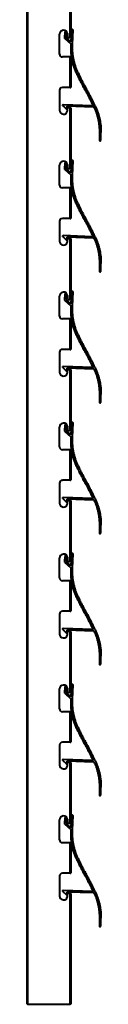
# Model space of a CAD drawing. Units: millimetres. Extents: x 15 to 1184, y 5 to 836.
# Drawn here: x 884 to 895, y 468 to 618 of the extents above; entities that cross this region are included whole.
import ezdxf

# ---------------------------------------------------------------- set-up
doc = ezdxf.new("R2010")
doc.units = ezdxf.units.MM
doc.layers.add('Geometries', color=7, linetype='Continuous')

msp = doc.modelspace()

# ---------------------------------------------------------------- linework, layer by layer
at = {"layer": 'Geometries', "linetype": 'Continuous', "lineweight": 40}
for p, q in [((883.6, 468.08), (883.6, 801.42)), ((883.69, 801.42), (883.69, 468.08)), ((890.19, 615.77), (890.19, 625.12)), ((890.27, 625.02), (890.27, 615.86)), ((889.53, 616.54), (889.41, 616.55)), ((890.37, 616.9), (890.31, 615.06)), ((890.55, 616.95), (890.42, 616.95)), ((890.6, 616.9), (890.52, 614.69)), ((888.58, 613.2), (888.58, 616.24)), ((889.36, 616.5), (889.33, 615.73)), ((889.4, 615.58), (890.3, 614.76)), ((889.56, 615.8), (889.58, 616.49)), ((890.31, 615.06), (889.62, 615.65)), ((889.78, 616.36), (889.78, 615.98)), ((890.19, 612.77), (889, 612.77)), ((890.19, 612.77), (890.27, 612.77)), ((890.19, 608.11), (890.19, 612.77)), ((890.27, 612.77), (890.27, 608.11)), ((888.58, 607.68), (888.58, 604.64)), ((890.19, 608.11), (889, 608.11)), ((890.19, 608.11), (890.27, 608.11)), ((889.05, 605.33), (889.56, 604.84)), ((893.56, 605.32), (889.11, 605.48)), ((889.67, 605.23), (889.66, 604.89)), ((893.76, 605.09), (889.67, 605.23)), ((889.78, 604.53), (889.78, 604.9)), ((890.19, 595.77), (890.19, 605.12)), ((890.27, 605.02), (890.27, 595.86)), ((894.69, 601.17), (894.65, 600.02)), ((894.86, 600.02), (894.9, 601.24)), ((894.7, 599.97), (894.8, 599.97)), ((888.58, 593.2), (888.58, 596.24)), ((889.36, 596.5), (889.33, 595.73)), ((889.4, 595.58), (890.3, 594.76)), ((889.53, 596.54), (889.41, 596.55)), ((889.56, 595.8), (889.58, 596.49)), ((890.31, 595.06), (889.62, 595.65)), ((889.78, 596.36), (889.78, 595.98)), ((890.37, 596.9), (890.31, 595.06)), ((890.55, 596.95), (890.42, 596.95)), ((890.6, 596.9), (890.52, 594.69)), ((890.19, 592.77), (889, 592.77)), ((890.19, 588.11), (890.19, 592.77)), ((890.19, 592.77), (890.27, 592.77)), ((890.27, 592.77), (890.27, 588.11)), ((890.19, 588.11), (889, 588.11)), ((890.19, 588.11), (890.27, 588.11)), ((888.58, 587.68), (888.58, 584.64)), ((889.05, 585.33), (889.56, 584.84)), ((893.56, 585.32), (889.11, 585.48)), ((889.67, 585.23), (889.66, 584.89)), ((893.76, 585.09), (889.67, 585.23)), ((890.19, 575.77), (890.19, 585.12)), ((890.27, 585.02), (890.27, 575.86)), ((889.78, 584.53), (889.78, 584.9)), ((894.69, 581.17), (894.65, 580.02)), ((894.86, 580.02), (894.9, 581.24)), ((894.7, 579.97), (894.8, 579.97)), ((888.58, 573.2), (888.58, 576.24)), ((889.36, 576.5), (889.33, 575.73)), ((889.53, 576.54), (889.41, 576.55)), ((889.56, 575.8), (889.58, 576.49)), ((889.78, 576.36), (889.78, 575.98)), ((890.37, 576.9), (890.31, 575.06)), ((890.55, 576.95), (890.42, 576.95)), ((890.6, 576.9), (890.52, 574.69)), ((889.4, 575.58), (890.3, 574.76)), ((890.31, 575.06), (889.62, 575.65)), ((890.19, 572.77), (889, 572.77)), ((890.19, 572.77), (890.27, 572.77)), ((890.19, 568.11), (890.19, 572.77)), ((890.27, 572.77), (890.27, 568.11)), ((888.58, 567.68), (888.58, 564.64)), ((890.19, 568.11), (889, 568.11)), ((890.19, 568.11), (890.27, 568.11)), ((893.56, 565.32), (889.11, 565.48)), ((889.05, 565.33), (889.56, 564.84)), ((889.67, 565.23), (889.66, 564.89)), ((893.76, 565.09), (889.67, 565.23)), ((889.78, 564.53), (889.78, 564.9)), ((890.19, 555.77), (890.19, 565.12)), ((890.27, 565.02), (890.27, 555.86)), ((894.69, 561.17), (894.65, 560.02)), ((894.86, 560.02), (894.9, 561.24)), ((894.7, 559.97), (894.8, 559.97)), ((889.36, 556.5), (889.33, 555.73)), ((889.53, 556.54), (889.41, 556.55)), ((889.56, 555.8), (889.58, 556.49)), ((890.37, 556.9), (890.31, 555.06)), ((890.55, 556.95), (890.42, 556.95)), ((890.6, 556.9), (890.52, 554.69)), ((888.58, 553.2), (888.58, 556.24)), ((889.4, 555.58), (890.3, 554.76)), ((890.31, 555.06), (889.62, 555.65)), ((889.78, 556.36), (889.78, 555.98)), ((890.19, 552.77), (889, 552.77)), ((890.19, 552.77), (890.27, 552.77)), ((890.19, 548.11), (890.19, 552.77)), ((890.27, 552.77), (890.27, 548.11)), ((888.58, 547.68), (888.58, 544.64)), ((890.19, 548.11), (889, 548.11)), ((890.19, 548.11), (890.27, 548.11)), ((889.05, 545.33), (889.56, 544.84)), ((893.56, 545.32), (889.11, 545.48)), ((889.67, 545.23), (889.66, 544.89)), ((893.76, 545.09), (889.67, 545.23)), ((889.78, 544.53), (889.78, 544.9)), ((890.19, 535.77), (890.19, 545.12)), ((890.27, 545.02), (890.27, 535.86)), ((894.69, 541.17), (894.65, 540.02)), ((894.7, 539.97), (894.8, 539.97)), ((894.86, 540.02), (894.9, 541.24)), ((890.37, 536.9), (890.31, 535.06)), ((890.55, 536.95), (890.42, 536.95)), ((890.6, 536.9), (890.52, 534.69)), ((888.58, 533.2), (888.58, 536.24)), ((889.36, 536.5), (889.33, 535.73)), ((889.4, 535.58), (890.3, 534.76)), ((889.53, 536.54), (889.41, 536.55)), ((889.56, 535.8), (889.58, 536.49)), ((890.31, 535.06), (889.62, 535.65)), ((889.78, 536.36), (889.78, 535.98)), ((890.19, 532.77), (889, 532.77)), ((890.19, 532.77), (890.27, 532.77)), ((890.19, 528.11), (890.19, 532.77)), ((890.27, 532.77), (890.27, 528.11)), ((890.19, 528.11), (889, 528.11)), ((890.19, 528.11), (890.27, 528.11)), ((888.58, 527.68), (888.58, 524.64)), ((889.05, 525.33), (889.56, 524.84)), ((893.56, 525.32), (889.11, 525.48)), ((889.67, 525.23), (889.66, 524.89)), ((893.76, 525.09), (889.67, 525.23)), ((889.78, 524.53), (889.78, 524.9)), ((890.19, 515.77), (890.19, 525.12)), ((890.27, 525.02), (890.27, 515.86)), ((894.69, 521.17), (894.65, 520.02)), ((894.86, 520.02), (894.9, 521.24)), ((894.7, 519.97), (894.8, 519.97)), ((888.58, 513.2), (888.58, 516.24)), ((889.36, 516.5), (889.33, 515.73)), ((889.53, 516.54), (889.41, 516.55)), ((889.56, 515.8), (889.58, 516.49)), ((889.78, 516.36), (889.78, 515.98)), ((890.37, 516.9), (890.31, 515.06)), ((890.55, 516.95), (890.42, 516.95)), ((890.6, 516.9), (890.52, 514.69)), ((889.4, 515.58), (890.3, 514.76)), ((890.31, 515.06), (889.62, 515.65)), ((890.19, 512.77), (889, 512.77)), ((890.19, 512.77), (890.27, 512.77)), ((890.19, 508.11), (890.19, 512.77)), ((890.27, 512.77), (890.27, 508.11)), ((888.58, 507.68), (888.58, 504.64)), ((890.19, 508.11), (889, 508.11)), ((890.19, 508.11), (890.27, 508.11)), ((889.05, 505.33), (889.56, 504.84)), ((893.56, 505.32), (889.11, 505.48)), ((889.67, 505.23), (889.66, 504.89)), ((893.76, 505.09), (889.67, 505.23)), ((889.78, 504.53), (889.78, 504.9)), ((890.19, 495.77), (890.19, 505.12)), ((890.27, 505.02), (890.27, 495.86)), ((894.69, 501.17), (894.65, 500.02)), ((894.86, 500.02), (894.9, 501.24)), ((894.7, 499.97), (894.8, 499.97)), ((889.36, 496.5), (889.33, 495.73)), ((889.53, 496.54), (889.41, 496.55)), ((889.56, 495.8), (889.58, 496.49)), ((889.78, 496.36), (889.78, 495.98)), ((890.37, 496.9), (890.31, 495.06)), ((890.55, 496.95), (890.42, 496.95)), ((890.6, 496.9), (890.52, 494.69)), ((888.58, 493.2), (888.58, 496.24)), ((889.4, 495.58), (890.3, 494.76)), ((890.31, 495.06), (889.62, 495.65)), ((890.19, 492.77), (889, 492.77)), ((890.19, 488.11), (890.19, 492.77)), ((890.19, 492.77), (890.27, 492.77)), ((890.27, 492.77), (890.27, 488.11)), ((888.58, 487.68), (888.58, 484.64)), ((890.19, 488.11), (889, 488.11)), ((890.19, 488.11), (890.27, 488.11)), ((889.05, 485.33), (889.56, 484.84)), ((893.56, 485.32), (889.11, 485.48)), ((889.67, 485.23), (889.66, 484.89)), ((893.76, 485.09), (889.67, 485.23)), ((889.78, 484.53), (889.78, 484.9)), ((890.19, 468.08), (890.19, 485.12)), ((890.27, 485.02), (890.27, 468.08)), ((894.86, 480.02), (894.9, 481.24)), ((894.69, 481.17), (894.65, 480.02)), ((894.7, 479.97), (894.8, 479.97)), ((883.69, 468.08), (883.6, 468.08)), ((883.69, 468.08), (890.19, 468.08)), ((890.27, 468.08), (890.19, 468.08))]:
    msp.add_line(p, q, dxfattribs=at)
at = {"layer": 'Geometries', "linetype": 'Continuous', "lineweight": 40, "flags": 128}
for points in [[(890.3, 614.76), (890.29, 614.63), (890.28, 614.5), (890.28, 614.36), (890.27, 614.23), (890.27, 614.1), (890.27, 613.97), (890.27, 613.84), (890.28, 613.69), (890.28, 613.55), (890.29, 613.41), (890.3, 613.27), (890.32, 613.13), (890.33, 612.98), (890.35, 612.84), (890.37, 612.7), (890.4, 612.56), (890.42, 612.42), (890.45, 612.29), (890.48, 612.15), (890.51, 612.02), (890.55, 611.88), (890.58, 611.75), (890.62, 611.61), (890.67, 611.47), (890.71, 611.34), (890.76, 611.2), (890.81, 611.07), (890.86, 610.94), (890.91, 610.81), (890.97, 610.68), (891.02, 610.55), (891.08, 610.41), (891.15, 610.28), (891.21, 610.14), (891.27, 610.01), (891.34, 609.87), (891.41, 609.74), (891.49, 609.56), (891.58, 609.38), (891.67, 609.21), (891.77, 609.03), (891.86, 608.85), (891.96, 608.67), (892.06, 608.48), (892.15, 608.31), (892.25, 608.14), (892.34, 607.97), (892.44, 607.8), (892.53, 607.63), (892.63, 607.45), (892.72, 607.27), (892.82, 607.09), (892.91, 606.91), (893.01, 606.72), (893.1, 606.54), (893.2, 606.35), (893.31, 606.13), (893.42, 605.9), (893.53, 605.67), (893.64, 605.44)], [(890.52, 614.69), (890.52, 614.6), (890.52, 614.51), (890.51, 614.42), (890.51, 614.33), (890.51, 614.23), (890.51, 614.1), (890.51, 613.98), (890.51, 613.85), (890.52, 613.71), (890.52, 613.57), (890.53, 613.43), (890.54, 613.3), (890.56, 613.16), (890.57, 613.02), (890.59, 612.89), (890.61, 612.75), (890.63, 612.62), (890.66, 612.48), (890.68, 612.35), (890.71, 612.22), (890.74, 612.09), (890.78, 611.96), (890.81, 611.83), (890.85, 611.69), (890.89, 611.56), (890.93, 611.43), (890.98, 611.3), (891.03, 611.17), (891.07, 611.05), (891.13, 610.92), (891.18, 610.79), (891.23, 610.68), (891.28, 610.57), (891.33, 610.45), (891.39, 610.34), (891.44, 610.22), (891.5, 610.1), (891.55, 609.99), (891.61, 609.87), (891.7, 609.69), (891.78, 609.52), (891.87, 609.34), (891.97, 609.17), (892.06, 608.99), (892.16, 608.81), (892.25, 608.63), (892.33, 608.49), (892.41, 608.35), (892.49, 608.2), (892.57, 608.05), (892.66, 607.91), (892.74, 607.76), (892.82, 607.6), (892.92, 607.43), (893.01, 607.25), (893.11, 607.06), (893.2, 606.88), (893.29, 606.69), (893.39, 606.51), (893.42, 606.44), (893.46, 606.36), (893.49, 606.29), (893.53, 606.22), (893.56, 606.15), (893.6, 606.08), (893.64, 606), (893.65, 605.96), (893.67, 605.92), (893.69, 605.88), (893.71, 605.84), (893.73, 605.8), (893.75, 605.75), (893.77, 605.72), (893.79, 605.68), (893.81, 605.64), (893.83, 605.6), (893.85, 605.55), (893.87, 605.51)], [(890.03, 605.16), (890.03, 605.16), (890.03, 605.16), (890.03, 605.16)], [(893.83, 605.05), (893.87, 604.96), (893.92, 604.88), (893.96, 604.79), (894, 604.7), (894.04, 604.61), (894.08, 604.52), (894.12, 604.43), (894.15, 604.33), (894.18, 604.24), (894.22, 604.15), (894.25, 604.05), (894.28, 603.94), (894.31, 603.83), (894.34, 603.72), (894.37, 603.61), (894.4, 603.49), (894.43, 603.37), (894.46, 603.25), (894.48, 603.13), (894.5, 603), (894.53, 602.88), (894.55, 602.75), (894.57, 602.62), (894.58, 602.49), (894.6, 602.35), (894.62, 602.22), (894.63, 602.08), (894.64, 601.94), (894.66, 601.79), (894.67, 601.64), (894.68, 601.48), (894.68, 601.33), (894.69, 601.17)], [(894.1, 605.03), (894.14, 604.94), (894.19, 604.85), (894.23, 604.76), (894.27, 604.67), (894.3, 604.58), (894.34, 604.48), (894.38, 604.39), (894.41, 604.3), (894.44, 604.2), (894.47, 604.11), (894.5, 604.01), (894.53, 603.9), (894.56, 603.79), (894.59, 603.68), (894.62, 603.57), (894.65, 603.45), (894.68, 603.33), (894.7, 603.21), (894.72, 603.09), (894.75, 602.95), (894.77, 602.81), (894.79, 602.67), (894.81, 602.52), (894.83, 602.38), (894.85, 602.23), (894.86, 602.08), (894.87, 601.94), (894.88, 601.8), (894.89, 601.66), (894.89, 601.52), (894.9, 601.38), (894.9, 601.24)], [(890.3, 594.76), (890.29, 594.63), (890.28, 594.5), (890.28, 594.36), (890.27, 594.23), (890.27, 594.1), (890.27, 593.97), (890.27, 593.84), (890.28, 593.69), (890.28, 593.55), (890.29, 593.41), (890.3, 593.27), (890.32, 593.13), (890.33, 592.98), (890.35, 592.84), (890.37, 592.7), (890.4, 592.56), (890.42, 592.42), (890.45, 592.29), (890.48, 592.15), (890.51, 592.02), (890.55, 591.88), (890.58, 591.75), (890.62, 591.61), (890.67, 591.47), (890.71, 591.34), (890.76, 591.2), (890.81, 591.07), (890.86, 590.94), (890.91, 590.81), (890.97, 590.68), (891.02, 590.55), (891.08, 590.41), (891.15, 590.28), (891.21, 590.14), (891.27, 590.01), (891.34, 589.87), (891.41, 589.74), (891.49, 589.56), (891.58, 589.38), (891.67, 589.21), (891.77, 589.03), (891.86, 588.85), (891.96, 588.67), (892.06, 588.48), (892.15, 588.31), (892.25, 588.14), (892.34, 587.97), (892.44, 587.8), (892.53, 587.63), (892.63, 587.45), (892.72, 587.27), (892.82, 587.09), (892.91, 586.91), (893.01, 586.72), (893.1, 586.54), (893.2, 586.35), (893.31, 586.13), (893.42, 585.9), (893.53, 585.67), (893.64, 585.44)], [(890.52, 594.69), (890.52, 594.6), (890.52, 594.51), (890.51, 594.42), (890.51, 594.33), (890.51, 594.23), (890.51, 594.1), (890.51, 593.98), (890.51, 593.85), (890.52, 593.71), (890.52, 593.57), (890.53, 593.43), (890.54, 593.3), (890.56, 593.16), (890.57, 593.02), (890.59, 592.89), (890.61, 592.75), (890.63, 592.62), (890.66, 592.48), (890.68, 592.35), (890.71, 592.22), (890.74, 592.09), (890.78, 591.96), (890.81, 591.83), (890.85, 591.69), (890.89, 591.56), (890.93, 591.43), (890.98, 591.3), (891.03, 591.17), (891.07, 591.05), (891.13, 590.92), (891.18, 590.79), (891.23, 590.68), (891.28, 590.57), (891.33, 590.45), (891.39, 590.34), (891.44, 590.22), (891.5, 590.1), (891.55, 589.99), (891.61, 589.87), (891.7, 589.69), (891.78, 589.52), (891.87, 589.34), (891.97, 589.17), (892.06, 588.99), (892.16, 588.81), (892.25, 588.63), (892.33, 588.49), (892.41, 588.35), (892.49, 588.2), (892.57, 588.05), (892.66, 587.91), (892.74, 587.76), (892.82, 587.6), (892.92, 587.43), (893.01, 587.25), (893.11, 587.06), (893.2, 586.88), (893.29, 586.69), (893.39, 586.51), (893.42, 586.44), (893.46, 586.36), (893.49, 586.29), (893.53, 586.22), (893.56, 586.15), (893.6, 586.08), (893.64, 586), (893.65, 585.96), (893.67, 585.92), (893.69, 585.88), (893.71, 585.84), (893.73, 585.8), (893.75, 585.75), (893.77, 585.72), (893.79, 585.68), (893.81, 585.64), (893.83, 585.6), (893.85, 585.55), (893.87, 585.51)], [(890.03, 585.16), (890.03, 585.16), (890.03, 585.16), (890.03, 585.16)], [(893.83, 585.05), (893.87, 584.96), (893.92, 584.88), (893.96, 584.79), (894, 584.7), (894.04, 584.61), (894.08, 584.52), (894.12, 584.43), (894.15, 584.33), (894.18, 584.24), (894.22, 584.15), (894.25, 584.05), (894.28, 583.94), (894.31, 583.83), (894.34, 583.72), (894.37, 583.61), (894.4, 583.49), (894.43, 583.37), (894.46, 583.25), (894.48, 583.13), (894.5, 583), (894.53, 582.88), (894.55, 582.75), (894.57, 582.62), (894.58, 582.49), (894.6, 582.35), (894.62, 582.22), (894.63, 582.08), (894.64, 581.94), (894.66, 581.79), (894.67, 581.64), (894.68, 581.48), (894.68, 581.33), (894.69, 581.17)], [(894.1, 585.03), (894.14, 584.94), (894.19, 584.85), (894.23, 584.76), (894.27, 584.67), (894.3, 584.58), (894.34, 584.48), (894.38, 584.39), (894.41, 584.3), (894.44, 584.2), (894.47, 584.11), (894.5, 584.01), (894.53, 583.9), (894.56, 583.79), (894.59, 583.68), (894.62, 583.57), (894.65, 583.45), (894.68, 583.33), (894.7, 583.21), (894.72, 583.09), (894.75, 582.95), (894.77, 582.81), (894.79, 582.67), (894.81, 582.52), (894.83, 582.38), (894.85, 582.23), (894.86, 582.08), (894.87, 581.94), (894.88, 581.8), (894.89, 581.66), (894.89, 581.52), (894.9, 581.38), (894.9, 581.24)], [(890.3, 574.76), (890.29, 574.63), (890.28, 574.5), (890.28, 574.36), (890.27, 574.23), (890.27, 574.1), (890.27, 573.97), (890.27, 573.84), (890.28, 573.69), (890.28, 573.55), (890.29, 573.41), (890.3, 573.27), (890.32, 573.13), (890.33, 572.98), (890.35, 572.84), (890.37, 572.7), (890.4, 572.56), (890.42, 572.42), (890.45, 572.29), (890.48, 572.15), (890.51, 572.02), (890.55, 571.88), (890.58, 571.75), (890.62, 571.61), (890.67, 571.47), (890.71, 571.34), (890.76, 571.2), (890.81, 571.07), (890.86, 570.94), (890.91, 570.81), (890.97, 570.68), (891.02, 570.55), (891.08, 570.41), (891.15, 570.28), (891.21, 570.14), (891.27, 570.01), (891.34, 569.87), (891.41, 569.74), (891.49, 569.56), (891.58, 569.38), (891.67, 569.21), (891.77, 569.03), (891.86, 568.85), (891.96, 568.67), (892.06, 568.48), (892.15, 568.31), (892.25, 568.14), (892.34, 567.97), (892.44, 567.8), (892.53, 567.63), (892.63, 567.45), (892.72, 567.27), (892.82, 567.09), (892.91, 566.91), (893.01, 566.72), (893.1, 566.54), (893.2, 566.35), (893.31, 566.13), (893.42, 565.9), (893.53, 565.67), (893.64, 565.44)], [(890.52, 574.69), (890.52, 574.6), (890.52, 574.51), (890.51, 574.42), (890.51, 574.33), (890.51, 574.23), (890.51, 574.1), (890.51, 573.98), (890.51, 573.85), (890.52, 573.71), (890.52, 573.57), (890.53, 573.43), (890.54, 573.3), (890.56, 573.16), (890.57, 573.02), (890.59, 572.89), (890.61, 572.75), (890.63, 572.62), (890.66, 572.48), (890.68, 572.35), (890.71, 572.22), (890.74, 572.09), (890.78, 571.96), (890.81, 571.83), (890.85, 571.69), (890.89, 571.56), (890.93, 571.43), (890.98, 571.3), (891.03, 571.17), (891.07, 571.05), (891.13, 570.92), (891.18, 570.79), (891.23, 570.68), (891.28, 570.57), (891.33, 570.45), (891.39, 570.34), (891.44, 570.22), (891.5, 570.1), (891.55, 569.99), (891.61, 569.87), (891.7, 569.69), (891.78, 569.52), (891.87, 569.34), (891.97, 569.17), (892.06, 568.99), (892.16, 568.81), (892.25, 568.63), (892.33, 568.49), (892.41, 568.35), (892.49, 568.2), (892.57, 568.05), (892.66, 567.91), (892.74, 567.76), (892.82, 567.6), (892.92, 567.43), (893.01, 567.25), (893.11, 567.06), (893.2, 566.88), (893.29, 566.69), (893.39, 566.51), (893.42, 566.44), (893.46, 566.36), (893.49, 566.29), (893.53, 566.22), (893.56, 566.15), (893.6, 566.08), (893.64, 566), (893.65, 565.96), (893.67, 565.92), (893.69, 565.88), (893.71, 565.84), (893.73, 565.8), (893.75, 565.75), (893.77, 565.72), (893.79, 565.68), (893.81, 565.64), (893.83, 565.6), (893.85, 565.55), (893.87, 565.51)], [(890.03, 565.16), (890.03, 565.16), (890.03, 565.16), (890.03, 565.16)], [(893.83, 565.05), (893.87, 564.96), (893.92, 564.88), (893.96, 564.79), (894, 564.7), (894.04, 564.61), (894.08, 564.52), (894.12, 564.43), (894.15, 564.33), (894.18, 564.24), (894.22, 564.15), (894.25, 564.05), (894.28, 563.94), (894.31, 563.83), (894.34, 563.72), (894.37, 563.61), (894.4, 563.49), (894.43, 563.37), (894.46, 563.25), (894.48, 563.13), (894.5, 563), (894.53, 562.88), (894.55, 562.75), (894.57, 562.62), (894.58, 562.49), (894.6, 562.35), (894.62, 562.22), (894.63, 562.08), (894.64, 561.94), (894.66, 561.79), (894.67, 561.64), (894.68, 561.48), (894.68, 561.33), (894.69, 561.17)], [(894.1, 565.03), (894.14, 564.94), (894.19, 564.85), (894.23, 564.76), (894.27, 564.67), (894.3, 564.58), (894.34, 564.48), (894.38, 564.39), (894.41, 564.3), (894.44, 564.2), (894.47, 564.11), (894.5, 564.01), (894.53, 563.9), (894.56, 563.79), (894.59, 563.68), (894.62, 563.57), (894.65, 563.45), (894.68, 563.33), (894.7, 563.21), (894.72, 563.09), (894.75, 562.95), (894.77, 562.81), (894.79, 562.67), (894.81, 562.52), (894.83, 562.38), (894.85, 562.23), (894.86, 562.08), (894.87, 561.94), (894.88, 561.8), (894.89, 561.66), (894.89, 561.52), (894.9, 561.38), (894.9, 561.24)], [(890.3, 554.76), (890.29, 554.63), (890.28, 554.5), (890.28, 554.36), (890.27, 554.23), (890.27, 554.1), (890.27, 553.97), (890.27, 553.84), (890.28, 553.69), (890.28, 553.55), (890.29, 553.41), (890.3, 553.27), (890.32, 553.13), (890.33, 552.98), (890.35, 552.84), (890.37, 552.7), (890.4, 552.56), (890.42, 552.42), (890.45, 552.29), (890.48, 552.15), (890.51, 552.02), (890.55, 551.88), (890.58, 551.75), (890.62, 551.61), (890.67, 551.47), (890.71, 551.34), (890.76, 551.2), (890.81, 551.07), (890.86, 550.94), (890.91, 550.81), (890.97, 550.68), (891.02, 550.55), (891.08, 550.41), (891.15, 550.28), (891.21, 550.14), (891.27, 550.01), (891.34, 549.87), (891.41, 549.74), (891.49, 549.56), (891.58, 549.38), (891.67, 549.21), (891.77, 549.03), (891.86, 548.85), (891.96, 548.67), (892.06, 548.48), (892.15, 548.31), (892.25, 548.14), (892.34, 547.97), (892.44, 547.8), (892.53, 547.63), (892.63, 547.45), (892.72, 547.27), (892.82, 547.09), (892.91, 546.91), (893.01, 546.72), (893.1, 546.54), (893.2, 546.35), (893.31, 546.13), (893.42, 545.9), (893.53, 545.67), (893.64, 545.44)], [(890.52, 554.69), (890.52, 554.6), (890.52, 554.51), (890.51, 554.42), (890.51, 554.33), (890.51, 554.23), (890.51, 554.1), (890.51, 553.98), (890.51, 553.85), (890.52, 553.71), (890.52, 553.57), (890.53, 553.43), (890.54, 553.3), (890.56, 553.16), (890.57, 553.02), (890.59, 552.89), (890.61, 552.75), (890.63, 552.62), (890.66, 552.48), (890.68, 552.35), (890.71, 552.22), (890.74, 552.09), (890.78, 551.96), (890.81, 551.83), (890.85, 551.69), (890.89, 551.56), (890.93, 551.43), (890.98, 551.3), (891.03, 551.17), (891.07, 551.05), (891.13, 550.92), (891.18, 550.79), (891.23, 550.68), (891.28, 550.57), (891.33, 550.45), (891.39, 550.34), (891.44, 550.22), (891.5, 550.1), (891.55, 549.99), (891.61, 549.87), (891.7, 549.69), (891.78, 549.52), (891.87, 549.34), (891.97, 549.17), (892.06, 548.99), (892.16, 548.81), (892.25, 548.63), (892.33, 548.49), (892.41, 548.35), (892.49, 548.2), (892.57, 548.05), (892.66, 547.91), (892.74, 547.76), (892.82, 547.6), (892.92, 547.43), (893.01, 547.25), (893.11, 547.06), (893.2, 546.88), (893.29, 546.69), (893.39, 546.51), (893.42, 546.44), (893.46, 546.36), (893.49, 546.29), (893.53, 546.22), (893.56, 546.15), (893.6, 546.08), (893.64, 546), (893.65, 545.96), (893.67, 545.92), (893.69, 545.88), (893.71, 545.84), (893.73, 545.8), (893.75, 545.75), (893.77, 545.72), (893.79, 545.68), (893.81, 545.64), (893.83, 545.6), (893.85, 545.55), (893.87, 545.51)], [(890.03, 545.16), (890.03, 545.16), (890.03, 545.16), (890.03, 545.16)], [(893.83, 545.05), (893.87, 544.96), (893.92, 544.88), (893.96, 544.79), (894, 544.7), (894.04, 544.61), (894.08, 544.52), (894.12, 544.43), (894.15, 544.33), (894.18, 544.24), (894.22, 544.15), (894.25, 544.05), (894.28, 543.94), (894.31, 543.83), (894.34, 543.72), (894.37, 543.61), (894.4, 543.49), (894.43, 543.37), (894.46, 543.25), (894.48, 543.13), (894.5, 543), (894.53, 542.88), (894.55, 542.75), (894.57, 542.62), (894.58, 542.49), (894.6, 542.35), (894.62, 542.22), (894.63, 542.08), (894.64, 541.94), (894.66, 541.79), (894.67, 541.64), (894.68, 541.48), (894.68, 541.33), (894.69, 541.17)], [(894.1, 545.03), (894.14, 544.94), (894.19, 544.85), (894.23, 544.76), (894.27, 544.67), (894.3, 544.58), (894.34, 544.48), (894.38, 544.39), (894.41, 544.3), (894.44, 544.2), (894.47, 544.11), (894.5, 544.01), (894.53, 543.9), (894.56, 543.79), (894.59, 543.68), (894.62, 543.57), (894.65, 543.45), (894.68, 543.33), (894.7, 543.21), (894.72, 543.09), (894.75, 542.95), (894.77, 542.81), (894.79, 542.67), (894.81, 542.52), (894.83, 542.38), (894.85, 542.23), (894.86, 542.08), (894.87, 541.94), (894.88, 541.8), (894.89, 541.66), (894.89, 541.52), (894.9, 541.38), (894.9, 541.24)], [(890.3, 534.76), (890.29, 534.63), (890.28, 534.5), (890.28, 534.36), (890.27, 534.23), (890.27, 534.1), (890.27, 533.97), (890.27, 533.84), (890.28, 533.69), (890.28, 533.55), (890.29, 533.41), (890.3, 533.27), (890.32, 533.13), (890.33, 532.98), (890.35, 532.84), (890.37, 532.7), (890.4, 532.56), (890.42, 532.42), (890.45, 532.29), (890.48, 532.15), (890.51, 532.02), (890.55, 531.88), (890.58, 531.75), (890.62, 531.61), (890.67, 531.47), (890.71, 531.34), (890.76, 531.2), (890.81, 531.07), (890.86, 530.94), (890.91, 530.81), (890.97, 530.68), (891.02, 530.55), (891.08, 530.41), (891.15, 530.28), (891.21, 530.14), (891.27, 530.01), (891.34, 529.87), (891.41, 529.74), (891.49, 529.56), (891.58, 529.38), (891.67, 529.21), (891.77, 529.03), (891.86, 528.85), (891.96, 528.67), (892.06, 528.48), (892.15, 528.31), (892.25, 528.14), (892.34, 527.97), (892.44, 527.8), (892.53, 527.63), (892.63, 527.45), (892.72, 527.27), (892.82, 527.09), (892.91, 526.91), (893.01, 526.72), (893.1, 526.54), (893.2, 526.35), (893.31, 526.13), (893.42, 525.9), (893.53, 525.67), (893.64, 525.44)], [(890.52, 534.69), (890.52, 534.6), (890.52, 534.51), (890.51, 534.42), (890.51, 534.33), (890.51, 534.23), (890.51, 534.1), (890.51, 533.98), (890.51, 533.85), (890.52, 533.71), (890.52, 533.57), (890.53, 533.43), (890.54, 533.3), (890.56, 533.16), (890.57, 533.02), (890.59, 532.89), (890.61, 532.75), (890.63, 532.62), (890.66, 532.48), (890.68, 532.35), (890.71, 532.22), (890.74, 532.09), (890.78, 531.96), (890.81, 531.83), (890.85, 531.69), (890.89, 531.56), (890.93, 531.43), (890.98, 531.3), (891.03, 531.17), (891.07, 531.05), (891.13, 530.92), (891.18, 530.79), (891.23, 530.68), (891.28, 530.57), (891.33, 530.45), (891.39, 530.34), (891.44, 530.22), (891.5, 530.1), (891.55, 529.99), (891.61, 529.87), (891.7, 529.69), (891.78, 529.52), (891.87, 529.34), (891.97, 529.17), (892.06, 528.99), (892.16, 528.81), (892.25, 528.63), (892.33, 528.49), (892.41, 528.35), (892.49, 528.2), (892.57, 528.05), (892.66, 527.91), (892.74, 527.76), (892.82, 527.6), (892.92, 527.43), (893.01, 527.25), (893.11, 527.06), (893.2, 526.88), (893.29, 526.69), (893.39, 526.51), (893.42, 526.44), (893.46, 526.36), (893.49, 526.29), (893.53, 526.22), (893.56, 526.15), (893.6, 526.08), (893.64, 526), (893.65, 525.96), (893.67, 525.92), (893.69, 525.88), (893.71, 525.84), (893.73, 525.8), (893.75, 525.75), (893.77, 525.72), (893.79, 525.68), (893.81, 525.64), (893.83, 525.6), (893.85, 525.55), (893.87, 525.51)], [(890.03, 525.16), (890.03, 525.16), (890.03, 525.16), (890.03, 525.16)], [(893.83, 525.05), (893.87, 524.96), (893.92, 524.88), (893.96, 524.79), (894, 524.7), (894.04, 524.61), (894.08, 524.52), (894.12, 524.43), (894.15, 524.33), (894.18, 524.24), (894.22, 524.15), (894.25, 524.05), (894.28, 523.94), (894.31, 523.83), (894.34, 523.72), (894.37, 523.61), (894.4, 523.49), (894.43, 523.37), (894.46, 523.25), (894.48, 523.13), (894.5, 523), (894.53, 522.88), (894.55, 522.75), (894.57, 522.62), (894.58, 522.49), (894.6, 522.35), (894.62, 522.22), (894.63, 522.08), (894.64, 521.94), (894.66, 521.79), (894.67, 521.64), (894.68, 521.48), (894.68, 521.33), (894.69, 521.17)], [(894.1, 525.03), (894.14, 524.94), (894.19, 524.85), (894.23, 524.76), (894.27, 524.67), (894.3, 524.58), (894.34, 524.48), (894.38, 524.39), (894.41, 524.3), (894.44, 524.2), (894.47, 524.11), (894.5, 524.01), (894.53, 523.9), (894.56, 523.79), (894.59, 523.68), (894.62, 523.57), (894.65, 523.45), (894.68, 523.33), (894.7, 523.21), (894.72, 523.09), (894.75, 522.95), (894.77, 522.81), (894.79, 522.67), (894.81, 522.52), (894.83, 522.38), (894.85, 522.23), (894.86, 522.08), (894.87, 521.94), (894.88, 521.8), (894.89, 521.66), (894.89, 521.52), (894.9, 521.38), (894.9, 521.24)], [(890.3, 514.76), (890.29, 514.63), (890.28, 514.5), (890.28, 514.36), (890.27, 514.23), (890.27, 514.1), (890.27, 513.97), (890.27, 513.84), (890.28, 513.69), (890.28, 513.55), (890.29, 513.41), (890.3, 513.27), (890.32, 513.13), (890.33, 512.98), (890.35, 512.84), (890.37, 512.7), (890.4, 512.56), (890.42, 512.42), (890.45, 512.29), (890.48, 512.15), (890.51, 512.02), (890.55, 511.88), (890.58, 511.75), (890.62, 511.61), (890.67, 511.47), (890.71, 511.34), (890.76, 511.2), (890.81, 511.07), (890.86, 510.94), (890.91, 510.81), (890.97, 510.68), (891.02, 510.55), (891.08, 510.41), (891.15, 510.28), (891.21, 510.14), (891.27, 510.01), (891.34, 509.87), (891.41, 509.74), (891.49, 509.56), (891.58, 509.38), (891.67, 509.21), (891.77, 509.03), (891.86, 508.85), (891.96, 508.67), (892.06, 508.48), (892.15, 508.31), (892.25, 508.14), (892.34, 507.97), (892.44, 507.8), (892.53, 507.63), (892.63, 507.45), (892.72, 507.27), (892.82, 507.09), (892.91, 506.91), (893.01, 506.72), (893.1, 506.54), (893.2, 506.35), (893.31, 506.13), (893.42, 505.9), (893.53, 505.67), (893.64, 505.44)], [(890.52, 514.69), (890.52, 514.6), (890.52, 514.51), (890.51, 514.42), (890.51, 514.33), (890.51, 514.23), (890.51, 514.1), (890.51, 513.98), (890.51, 513.85), (890.52, 513.71), (890.52, 513.57), (890.53, 513.43), (890.54, 513.3), (890.56, 513.16), (890.57, 513.02), (890.59, 512.89), (890.61, 512.75), (890.63, 512.62), (890.66, 512.48), (890.68, 512.35), (890.71, 512.22), (890.74, 512.09), (890.78, 511.96), (890.81, 511.83), (890.85, 511.69), (890.89, 511.56), (890.93, 511.43), (890.98, 511.3), (891.03, 511.17), (891.07, 511.05), (891.13, 510.92), (891.18, 510.79), (891.23, 510.68), (891.28, 510.57), (891.33, 510.45), (891.39, 510.34), (891.44, 510.22), (891.5, 510.1), (891.55, 509.99), (891.61, 509.87), (891.7, 509.69), (891.78, 509.52), (891.87, 509.34), (891.97, 509.17), (892.06, 508.99), (892.16, 508.81), (892.25, 508.63), (892.33, 508.49), (892.41, 508.35), (892.49, 508.2), (892.57, 508.05), (892.66, 507.91), (892.74, 507.76), (892.82, 507.6), (892.92, 507.43), (893.01, 507.25), (893.11, 507.06), (893.2, 506.88), (893.29, 506.69), (893.39, 506.51), (893.42, 506.44), (893.46, 506.36), (893.49, 506.29), (893.53, 506.22), (893.56, 506.15), (893.6, 506.08), (893.64, 506), (893.65, 505.96), (893.67, 505.92), (893.69, 505.88), (893.71, 505.84), (893.73, 505.8), (893.75, 505.75), (893.77, 505.72), (893.79, 505.68), (893.81, 505.64), (893.83, 505.6), (893.85, 505.55), (893.87, 505.51)], [(890.03, 505.16), (890.03, 505.16), (890.03, 505.16), (890.03, 505.16)], [(893.83, 505.05), (893.87, 504.96), (893.92, 504.88), (893.96, 504.79), (894, 504.7), (894.04, 504.61), (894.08, 504.52), (894.12, 504.43), (894.15, 504.33), (894.18, 504.24), (894.22, 504.15), (894.25, 504.05), (894.28, 503.94), (894.31, 503.83), (894.34, 503.72), (894.37, 503.61), (894.4, 503.49), (894.43, 503.37), (894.46, 503.25), (894.48, 503.13), (894.5, 503), (894.53, 502.88), (894.55, 502.75), (894.57, 502.62), (894.58, 502.49), (894.6, 502.35), (894.62, 502.22), (894.63, 502.08), (894.64, 501.94), (894.66, 501.79), (894.67, 501.64), (894.68, 501.48), (894.68, 501.33), (894.69, 501.17)], [(894.1, 505.03), (894.14, 504.94), (894.19, 504.85), (894.23, 504.76), (894.27, 504.67), (894.3, 504.58), (894.34, 504.48), (894.38, 504.39), (894.41, 504.3), (894.44, 504.2), (894.47, 504.11), (894.5, 504.01), (894.53, 503.9), (894.56, 503.79), (894.59, 503.68), (894.62, 503.57), (894.65, 503.45), (894.68, 503.33), (894.7, 503.21), (894.72, 503.09), (894.75, 502.95), (894.77, 502.81), (894.79, 502.67), (894.81, 502.52), (894.83, 502.38), (894.85, 502.23), (894.86, 502.08), (894.87, 501.94), (894.88, 501.8), (894.89, 501.66), (894.89, 501.52), (894.9, 501.38), (894.9, 501.24)], [(890.3, 494.76), (890.29, 494.63), (890.28, 494.5), (890.28, 494.36), (890.27, 494.23), (890.27, 494.1), (890.27, 493.97), (890.27, 493.84), (890.28, 493.69), (890.28, 493.55), (890.29, 493.41), (890.3, 493.27), (890.32, 493.13), (890.33, 492.98), (890.35, 492.84), (890.37, 492.7), (890.4, 492.56), (890.42, 492.42), (890.45, 492.29), (890.48, 492.15), (890.51, 492.02), (890.55, 491.88), (890.58, 491.75), (890.62, 491.61), (890.67, 491.47), (890.71, 491.34), (890.76, 491.2), (890.81, 491.07), (890.86, 490.94), (890.91, 490.81), (890.97, 490.68), (891.02, 490.55), (891.08, 490.41), (891.15, 490.28), (891.21, 490.14), (891.27, 490.01), (891.34, 489.87), (891.41, 489.74), (891.49, 489.56), (891.58, 489.38), (891.67, 489.21), (891.77, 489.03), (891.86, 488.85), (891.96, 488.67), (892.06, 488.48), (892.15, 488.31), (892.25, 488.14), (892.34, 487.97), (892.44, 487.8), (892.53, 487.63), (892.63, 487.45), (892.72, 487.27), (892.82, 487.09), (892.91, 486.91), (893.01, 486.72), (893.1, 486.54), (893.2, 486.35), (893.31, 486.13), (893.42, 485.9), (893.53, 485.67), (893.64, 485.44)], [(890.52, 494.69), (890.52, 494.6), (890.52, 494.51), (890.51, 494.42), (890.51, 494.33), (890.51, 494.23), (890.51, 494.1), (890.51, 493.98), (890.51, 493.85), (890.52, 493.71), (890.52, 493.57), (890.53, 493.43), (890.54, 493.3), (890.56, 493.16), (890.57, 493.02), (890.59, 492.89), (890.61, 492.75), (890.63, 492.62), (890.66, 492.48), (890.68, 492.35), (890.71, 492.22), (890.74, 492.09), (890.78, 491.96), (890.81, 491.83), (890.85, 491.69), (890.89, 491.56), (890.93, 491.43), (890.98, 491.3), (891.03, 491.17), (891.07, 491.05), (891.13, 490.92), (891.18, 490.79), (891.23, 490.68), (891.28, 490.57), (891.33, 490.45), (891.39, 490.34), (891.44, 490.22), (891.5, 490.1), (891.55, 489.99), (891.61, 489.87), (891.7, 489.69), (891.78, 489.52), (891.87, 489.34), (891.97, 489.17), (892.06, 488.99), (892.16, 488.81), (892.25, 488.63), (892.33, 488.49), (892.41, 488.35), (892.49, 488.2), (892.57, 488.05), (892.66, 487.91), (892.74, 487.76), (892.82, 487.6), (892.92, 487.43), (893.01, 487.25), (893.11, 487.06), (893.2, 486.88), (893.29, 486.69), (893.39, 486.51), (893.42, 486.44), (893.46, 486.36), (893.49, 486.29), (893.53, 486.22), (893.56, 486.15), (893.6, 486.08), (893.64, 486), (893.65, 485.96), (893.67, 485.92), (893.69, 485.88), (893.71, 485.84), (893.73, 485.8), (893.75, 485.75), (893.77, 485.72), (893.79, 485.68), (893.81, 485.64), (893.83, 485.6), (893.85, 485.55), (893.87, 485.51)], [(890.03, 485.16), (890.03, 485.16), (890.03, 485.16), (890.03, 485.16)], [(893.83, 485.05), (893.87, 484.96), (893.92, 484.88), (893.96, 484.79), (894, 484.7), (894.04, 484.61), (894.08, 484.52), (894.12, 484.43), (894.15, 484.33), (894.18, 484.24), (894.22, 484.15), (894.25, 484.05), (894.28, 483.94), (894.31, 483.83), (894.34, 483.72), (894.37, 483.61), (894.4, 483.49), (894.43, 483.37), (894.46, 483.25), (894.48, 483.13), (894.5, 483), (894.53, 482.88), (894.55, 482.75), (894.57, 482.62), (894.58, 482.49), (894.6, 482.35), (894.62, 482.22), (894.63, 482.08), (894.64, 481.94), (894.66, 481.79), (894.67, 481.64), (894.68, 481.48), (894.68, 481.33), (894.69, 481.17)], [(894.1, 485.03), (894.14, 484.94), (894.19, 484.85), (894.23, 484.76), (894.27, 484.67), (894.3, 484.58), (894.34, 484.48), (894.38, 484.39), (894.41, 484.3), (894.44, 484.2), (894.47, 484.11), (894.5, 484.01), (894.53, 483.9), (894.56, 483.79), (894.59, 483.68), (894.62, 483.57), (894.65, 483.45), (894.68, 483.33), (894.7, 483.21), (894.72, 483.09), (894.75, 482.95), (894.77, 482.81), (894.79, 482.67), (894.81, 482.52), (894.83, 482.38), (894.85, 482.23), (894.86, 482.08), (894.87, 481.94), (894.88, 481.8), (894.89, 481.66), (894.89, 481.52), (894.9, 481.38), (894.9, 481.24)]]:
    msp.add_lwpolyline(points, dxfattribs=at)
at = {"layer": 'Geometries', "linetype": 'Continuous', "lineweight": 40}
for centre, radius, start, end in [((889.19, 616.24), 0.608, 10.5443, 180), ((889.41, 616.5), 0.05, 88.0278, 178.0278), ((890.42, 616.9), 0.05, 88.0278, 178.0278), ((890.55, 616.9), 0.05, 358.0644, 88.0278), ((889.53, 615.73), 0.195, 178.0278, 227.8583), ((889.53, 616.49), 0.05, 358.0278, 88.0278), ((889.75, 615.8), 0.195, 178.0278, 229.4149), ((890.04, 615.98), 0.258, 180, 286.7955), ((890.04, 615.98), 0.258, 286.8994, 304.2383), ((890.04, 615.98), 0.258, 286.7955, 286.8994), ((890.04, 615.98), 0.258, 304.2434, 332.3451), ((889, 613.2), 0.425, 180, 270), ((889, 607.68), 0.425, 90, 180), ((889.19, 604.64), 0.608, 180, 349.4557), ((889.11, 605.39), 0.0833, 88.0278, 226.1538), ((889.6, 604.89), 0.0601, 226.1538, 358.0278), ((890.04, 604.9), 0.258, 55.7617, 180), ((890.04, 604.9), 0.258, 27.6502, 55.7613), ((893.56, 605.41), 0.0833, 268.0278, 25.1681), ((893.75, 605.01), 0.0833, 28.5342, 88.0278), ((906.46, 611.29), 13.85, 204.656, 206.8786), ((894.7, 600.02), 0.05, 178.0278, 268.0278), ((894.81, 600.02), 0.05, 268.0278, 358.0278), ((889.19, 596.24), 0.608, 10.5443, 180), ((889.53, 595.73), 0.195, 178.0278, 227.8583), ((889.41, 596.5), 0.05, 88.0278, 178.0278), ((889.53, 596.49), 0.05, 358.0278, 88.0278), ((889.75, 595.8), 0.195, 178.0278, 229.4149), ((890.04, 595.98), 0.258, 180, 286.7955), ((890.04, 595.98), 0.258, 286.8994, 304.2383), ((890.04, 595.98), 0.258, 286.7955, 286.8994), ((890.04, 595.98), 0.258, 304.2384, 332.3501), ((890.42, 596.9), 0.05, 88.0278, 178.0278), ((890.55, 596.9), 0.05, 358.0644, 88.0278), ((889, 593.2), 0.425, 180, 270), ((889, 587.68), 0.425, 90, 180), ((889.11, 585.39), 0.0833, 88.0278, 226.1538), ((890.04, 584.9), 0.258, 55.7617, 180), ((890.04, 584.9), 0.258, 27.6502, 55.7613), ((893.56, 585.41), 0.0833, 268.0278, 25.1681), ((893.75, 585.01), 0.0833, 28.5342, 88.0278), ((906.46, 591.29), 13.85, 204.656, 206.8786), ((889.19, 584.64), 0.608, 180, 349.4557), ((889.6, 584.89), 0.0601, 226.1538, 358.0278), ((894.7, 580.02), 0.05, 178.0278, 268.0278), ((894.81, 580.02), 0.05, 268.0278, 358.0278), ((889.19, 576.24), 0.608, 10.5443, 180), ((889.41, 576.5), 0.05, 88.0278, 178.0278), ((889.53, 576.49), 0.05, 358.0278, 88.0278), ((890.04, 575.98), 0.258, 180, 286.7955), ((890.42, 576.9), 0.05, 88.0278, 178.0278), ((890.55, 576.9), 0.05, 358.0644, 88.0278), ((889.53, 575.73), 0.195, 178.0278, 227.8583), ((889.75, 575.8), 0.195, 178.0278, 229.4149), ((890.04, 575.98), 0.258, 286.8994, 304.2383), ((890.04, 575.98), 0.258, 286.7955, 286.8994), ((890.04, 575.98), 0.258, 304.2384, 332.3501), ((889, 573.2), 0.425, 180, 270), ((889, 567.68), 0.425, 90, 180), ((889.11, 565.39), 0.0833, 88.0278, 226.1538), ((893.56, 565.41), 0.0833, 268.0278, 25.1681), ((906.46, 571.29), 13.85, 204.656, 206.8786), ((889.19, 564.64), 0.608, 180, 349.4557), ((889.6, 564.89), 0.0601, 226.1538, 358.0278), ((890.04, 564.9), 0.258, 55.7617, 180), ((890.04, 564.9), 0.258, 27.6502, 55.7613), ((893.75, 565.01), 0.0833, 28.5342, 88.0278), ((894.7, 560.02), 0.05, 178.0278, 268.0278), ((894.81, 560.02), 0.05, 268.0278, 358.0278), ((889.19, 556.24), 0.608, 10.5443, 180), ((889.41, 556.5), 0.05, 88.0278, 178.0278), ((889.53, 556.49), 0.05, 358.0278, 88.0278), ((890.42, 556.9), 0.05, 88.0278, 178.0278), ((890.55, 556.9), 0.05, 358.0644, 88.0278), ((889.53, 555.73), 0.195, 178.0278, 227.8583), ((889.75, 555.8), 0.195, 178.0278, 229.4149), ((890.04, 555.98), 0.258, 180, 286.7955), ((890.04, 555.98), 0.258, 286.8994, 304.2383), ((890.04, 555.98), 0.258, 286.7955, 286.8994), ((890.04, 555.98), 0.258, 304.2384, 332.3501), ((889, 553.2), 0.425, 180, 270), ((889, 547.68), 0.425, 90, 180), ((889.19, 544.64), 0.608, 180, 349.4557), ((889.11, 545.39), 0.0833, 88.0278, 226.1538), ((889.6, 544.89), 0.0601, 226.1538, 358.0278), ((890.04, 544.9), 0.258, 55.7617, 180), ((890.04, 544.9), 0.258, 27.6502, 55.7613), ((893.56, 545.41), 0.0833, 268.0278, 25.1681), ((893.75, 545.01), 0.0833, 28.5342, 88.0278), ((906.46, 551.29), 13.85, 204.656, 206.8786), ((894.7, 540.02), 0.05, 178.0278, 268.0278), ((894.81, 540.02), 0.05, 268.0278, 358.0278), ((889.19, 536.24), 0.608, 10.5443, 180), ((890.42, 536.9), 0.05, 88.0278, 178.0278), ((890.55, 536.9), 0.05, 358.0644, 88.0278), ((889.53, 535.73), 0.195, 178.0278, 227.8583), ((889.41, 536.5), 0.05, 88.0278, 178.0278), ((889.53, 536.49), 0.05, 358.0278, 88.0278), ((889.75, 535.8), 0.195, 178.0278, 229.4149), ((890.04, 535.98), 0.258, 180, 286.7955), ((890.04, 535.98), 0.258, 286.8994, 304.2383), ((890.04, 535.98), 0.258, 286.7955, 286.8994), ((890.04, 535.98), 0.258, 304.2384, 332.3501), ((889, 533.2), 0.425, 180, 270), ((889, 527.68), 0.425, 90, 180), ((889.11, 525.39), 0.0833, 88.0278, 226.1538), ((889.6, 524.89), 0.0601, 226.1538, 358.0278), ((890.04, 524.9), 0.258, 55.7617, 180), ((890.04, 524.9), 0.258, 27.6502, 55.7613), ((893.56, 525.41), 0.0833, 268.0278, 25.1681), ((893.75, 525.01), 0.0833, 28.5342, 88.0278), ((906.46, 531.29), 13.85, 204.656, 206.8786), ((889.19, 524.64), 0.608, 180, 349.4557), ((894.7, 520.02), 0.05, 178.0278, 268.0278), ((894.81, 520.02), 0.05, 268.0278, 358.0278), ((889.19, 516.24), 0.608, 10.5443, 180), ((889.41, 516.5), 0.05, 88.0278, 178.0278), ((889.53, 516.49), 0.05, 358.0278, 88.0278), ((889.75, 515.8), 0.195, 178.0278, 229.4149), ((890.04, 515.98), 0.258, 180, 286.7955), ((890.04, 515.98), 0.258, 304.2384, 332.3501), ((890.42, 516.9), 0.05, 88.0278, 178.0278), ((890.55, 516.9), 0.05, 358.0644, 88.0278), ((889.53, 515.73), 0.195, 178.0278, 227.8583), ((890.04, 515.98), 0.258, 286.8994, 304.2383), ((890.04, 515.98), 0.258, 286.7955, 286.8994), ((889, 513.2), 0.425, 180, 270), ((889, 507.68), 0.425, 90, 180), ((889.11, 505.39), 0.0833, 88.0278, 226.1538), ((893.56, 505.41), 0.0833, 268.0278, 25.1681), ((906.46, 511.29), 13.85, 204.656, 206.8786), ((889.19, 504.64), 0.608, 180, 349.4557), ((889.6, 504.89), 0.0601, 226.1538, 358.0278), ((890.04, 504.9), 0.258, 55.7617, 180), ((890.04, 504.9), 0.258, 27.6607, 55.7508), ((893.75, 505.01), 0.0833, 28.5342, 88.0278), ((894.7, 500.02), 0.05, 178.0278, 268.0278), ((894.81, 500.02), 0.05, 268.0278, 358.0278), ((889.19, 496.24), 0.608, 10.5443, 180), ((889.41, 496.5), 0.05, 88.0278, 178.0278), ((889.53, 496.49), 0.05, 358.0278, 88.0278), ((890.42, 496.9), 0.05, 88.0278, 178.0278), ((890.55, 496.9), 0.05, 358.0644, 88.0278), ((889.53, 495.73), 0.195, 178.0278, 227.8583), ((889.75, 495.8), 0.195, 178.0278, 229.4149), ((890.04, 495.98), 0.258, 180, 286.7955), ((890.04, 495.98), 0.258, 286.8994, 304.2383), ((890.04, 495.98), 0.258, 286.7955, 286.8994), ((890.04, 495.98), 0.258, 304.2434, 332.3451), ((889, 493.2), 0.425, 180, 270), ((889, 487.68), 0.425, 90, 180), ((889.19, 484.64), 0.608, 180, 349.4557), ((889.11, 485.39), 0.0833, 88.0278, 226.1538), ((889.6, 484.89), 0.0601, 226.1538, 358.0278), ((890.04, 484.9), 0.258, 55.7617, 180), ((890.04, 484.9), 0.258, 27.6502, 55.7613), ((893.56, 485.41), 0.0833, 268.0278, 25.1681), ((893.75, 485.01), 0.0833, 28.5342, 88.0278), ((906.46, 491.29), 13.85, 204.656, 206.8786), ((894.7, 480.02), 0.05, 178.0278, 268.0278), ((894.81, 480.02), 0.05, 268.0278, 358.0278)]:
    msp.add_arc(centre, radius, start, end, dxfattribs=at)

doc.saveas('drawing.dxf')
